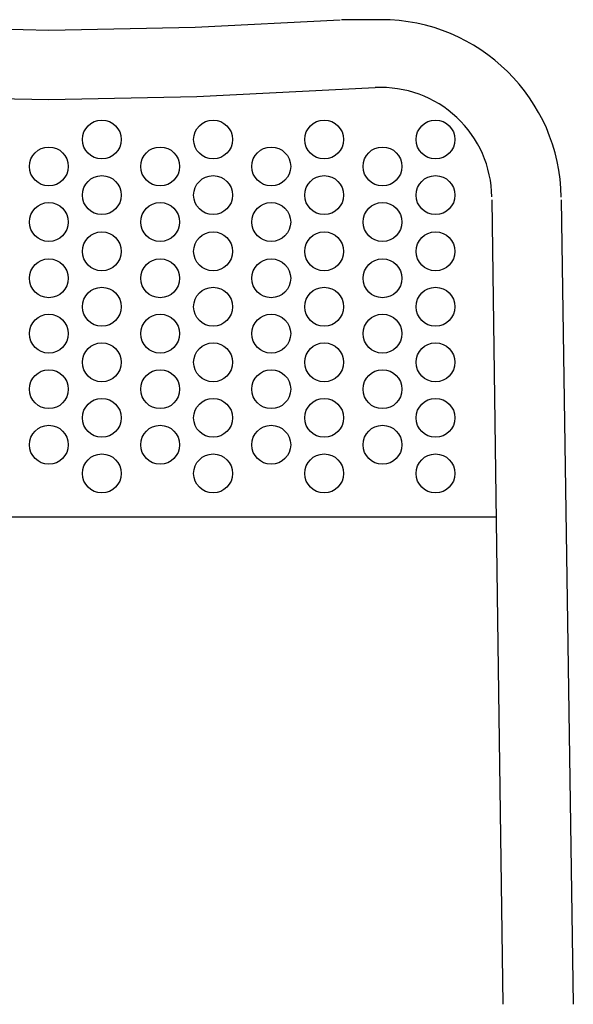
# Model space of a CAD drawing. Units: millimetres. Extents: x 37005 to 37147, y -17721 to -17539.
# Drawn here: x 37029 to 37049, y -17575 to -17539 of the extents above; entities that cross this region are included whole.
import ezdxf

# ---------------------------------------------------------------- set-up
doc = ezdxf.new("R2010")
doc.units = ezdxf.units.MM

msp = doc.modelspace()

# ---------------------------------------------------------------- linework, layer by layer
for p, q in [((37035.658, -17539.575), (37040.878, -17539.309)), ((37042.353, -17539.309), (37040.931, -17539.309)), ((37025.165, -17539.575), (37030.384, -17539.682)), ((37030.384, -17539.682), (37035.658, -17539.575)), ((37035.711, -17542.079), (37042.15, -17541.757)), ((37025.057, -17542.079), (37030.384, -17542.185)), ((37030.384, -17542.185), (37035.711, -17542.079)), ((37046.351, -17545.809), (37046.571, -17561.835)), ((37048.854, -17545.809), (37049.093, -17561.835)), ((37046.515, -17557.249), (37014.253, -17557.249)), ((37046.571, -17561.836), (37046.748, -17574.809)), ((37049.093, -17561.836), (37049.286, -17574.809))]:
    msp.add_line(p, q)
for centre, radius, start, end in [((37042.353, -17545.809), 6.5, 0.8534, 90), ((37042.35, -17545.752), 4, 0.7838, 92.8618)]:
    msp.add_arc(centre, radius, start, end)
for points in [[(37031.591, -17543.63), (37031.591, -17543.243), (37031.905, -17542.929), (37032.292, -17542.929)], [(37031.591, -17543.63), (37031.591, -17543.243), (37031.905, -17542.929), (37032.292, -17542.929)], [(37032.292, -17542.929), (37032.679, -17542.929), (37032.993, -17543.243), (37032.993, -17543.63)], [(37032.292, -17542.929), (37032.679, -17542.929), (37032.993, -17543.243), (37032.993, -17543.63)], [(37035.602, -17543.63), (37035.602, -17543.243), (37035.916, -17542.929), (37036.304, -17542.929)], [(37035.602, -17543.63), (37035.602, -17543.243), (37035.916, -17542.929), (37036.304, -17542.929)], [(37036.304, -17542.929), (37036.691, -17542.929), (37037.005, -17543.243), (37037.005, -17543.63)], [(37036.304, -17542.929), (37036.691, -17542.929), (37037.005, -17543.243), (37037.005, -17543.63)], [(37039.605, -17543.63), (37039.605, -17543.243), (37039.919, -17542.929), (37040.306, -17542.929)], [(37039.605, -17543.63), (37039.605, -17543.243), (37039.919, -17542.929), (37040.306, -17542.929)], [(37040.306, -17542.929), (37040.694, -17542.929), (37041.007, -17543.243), (37041.007, -17543.63)], [(37040.306, -17542.929), (37040.694, -17542.929), (37041.007, -17543.243), (37041.007, -17543.63)], [(37043.617, -17543.63), (37043.617, -17543.243), (37043.93, -17542.929), (37044.318, -17542.929)], [(37043.617, -17543.63), (37043.617, -17543.243), (37043.93, -17542.929), (37044.318, -17542.929)], [(37044.318, -17542.929), (37044.705, -17542.929), (37045.019, -17543.243), (37045.019, -17543.63)], [(37044.318, -17542.929), (37044.705, -17542.929), (37045.019, -17543.243), (37045.019, -17543.63)], [(37032.292, -17544.331), (37031.905, -17544.331), (37031.591, -17544.017), (37031.591, -17543.63)], [(37032.292, -17544.331), (37031.905, -17544.331), (37031.591, -17544.017), (37031.591, -17543.63)], [(37032.993, -17543.63), (37032.993, -17544.017), (37032.679, -17544.331), (37032.292, -17544.331)], [(37032.993, -17543.63), (37032.993, -17544.017), (37032.679, -17544.331), (37032.292, -17544.331)], [(37036.304, -17544.331), (37035.916, -17544.331), (37035.602, -17544.017), (37035.602, -17543.63)], [(37036.304, -17544.331), (37035.916, -17544.331), (37035.602, -17544.017), (37035.602, -17543.63)], [(37037.005, -17543.63), (37037.005, -17544.017), (37036.691, -17544.331), (37036.304, -17544.331)], [(37037.005, -17543.63), (37037.005, -17544.017), (37036.691, -17544.331), (37036.304, -17544.331)], [(37040.306, -17544.331), (37039.919, -17544.331), (37039.605, -17544.017), (37039.605, -17543.63)], [(37040.306, -17544.331), (37039.919, -17544.331), (37039.605, -17544.017), (37039.605, -17543.63)], [(37041.007, -17543.63), (37041.007, -17544.017), (37040.694, -17544.331), (37040.306, -17544.331)], [(37041.007, -17543.63), (37041.007, -17544.017), (37040.694, -17544.331), (37040.306, -17544.331)], [(37044.318, -17544.331), (37043.93, -17544.331), (37043.617, -17544.017), (37043.617, -17543.63)], [(37044.318, -17544.331), (37043.93, -17544.331), (37043.617, -17544.017), (37043.617, -17543.63)], [(37045.019, -17543.63), (37045.019, -17544.017), (37044.705, -17544.331), (37044.318, -17544.331)], [(37045.019, -17543.63), (37045.019, -17544.017), (37044.705, -17544.331), (37044.318, -17544.331)], [(37029.683, -17544.6), (37029.683, -17544.213), (37029.997, -17543.899), (37030.384, -17543.899)], [(37029.683, -17544.6), (37029.683, -17544.213), (37029.997, -17543.899), (37030.384, -17543.899)], [(37030.384, -17543.899), (37030.771, -17543.899), (37031.085, -17544.213), (37031.085, -17544.6)], [(37030.384, -17543.899), (37030.771, -17543.899), (37031.085, -17544.213), (37031.085, -17544.6)], [(37033.694, -17544.6), (37033.694, -17544.213), (37034.008, -17543.899), (37034.395, -17543.899)], [(37033.694, -17544.6), (37033.694, -17544.213), (37034.008, -17543.899), (37034.395, -17543.899)], [(37034.395, -17543.899), (37034.783, -17543.899), (37035.097, -17544.213), (37035.097, -17544.6)], [(37034.395, -17543.899), (37034.783, -17543.899), (37035.097, -17544.213), (37035.097, -17544.6)], [(37037.697, -17544.6), (37037.697, -17544.213), (37038.011, -17543.899), (37038.398, -17543.899)], [(37037.697, -17544.6), (37037.697, -17544.213), (37038.011, -17543.899), (37038.398, -17543.899)], [(37038.398, -17543.899), (37038.785, -17543.899), (37039.099, -17544.213), (37039.099, -17544.6)], [(37038.398, -17543.899), (37038.785, -17543.899), (37039.099, -17544.213), (37039.099, -17544.6)], [(37041.708, -17544.6), (37041.708, -17544.213), (37042.022, -17543.899), (37042.409, -17543.899)], [(37041.708, -17544.6), (37041.708, -17544.213), (37042.022, -17543.899), (37042.409, -17543.899)], [(37042.409, -17543.899), (37042.797, -17543.899), (37043.111, -17544.213), (37043.111, -17544.6)], [(37042.409, -17543.899), (37042.797, -17543.899), (37043.111, -17544.213), (37043.111, -17544.6)], [(37030.384, -17545.301), (37029.997, -17545.301), (37029.683, -17544.987), (37029.683, -17544.6)], [(37030.384, -17545.301), (37029.997, -17545.301), (37029.683, -17544.987), (37029.683, -17544.6)], [(37031.085, -17544.6), (37031.085, -17544.987), (37030.771, -17545.301), (37030.384, -17545.301)], [(37031.085, -17544.6), (37031.085, -17544.987), (37030.771, -17545.301), (37030.384, -17545.301)], [(37034.395, -17545.301), (37034.008, -17545.301), (37033.694, -17544.987), (37033.694, -17544.6)], [(37034.395, -17545.301), (37034.008, -17545.301), (37033.694, -17544.987), (37033.694, -17544.6)], [(37035.097, -17544.6), (37035.097, -17544.987), (37034.783, -17545.301), (37034.395, -17545.301)], [(37035.097, -17544.6), (37035.097, -17544.987), (37034.783, -17545.301), (37034.395, -17545.301)], [(37038.398, -17545.301), (37038.011, -17545.301), (37037.697, -17544.987), (37037.697, -17544.6)], [(37038.398, -17545.301), (37038.011, -17545.301), (37037.697, -17544.987), (37037.697, -17544.6)], [(37039.099, -17544.6), (37039.099, -17544.987), (37038.785, -17545.301), (37038.398, -17545.301)], [(37039.099, -17544.6), (37039.099, -17544.987), (37038.785, -17545.301), (37038.398, -17545.301)], [(37042.409, -17545.301), (37042.022, -17545.301), (37041.708, -17544.987), (37041.708, -17544.6)], [(37042.409, -17545.301), (37042.022, -17545.301), (37041.708, -17544.987), (37041.708, -17544.6)], [(37043.111, -17544.6), (37043.111, -17544.987), (37042.797, -17545.301), (37042.409, -17545.301)], [(37043.111, -17544.6), (37043.111, -17544.987), (37042.797, -17545.301), (37042.409, -17545.301)], [(37031.591, -17545.634), (37031.591, -17545.246), (37031.905, -17544.932), (37032.292, -17544.932)], [(37031.591, -17545.634), (37031.591, -17545.246), (37031.905, -17544.932), (37032.292, -17544.932)], [(37032.292, -17544.932), (37032.679, -17544.932), (37032.993, -17545.246), (37032.993, -17545.634)], [(37032.292, -17544.932), (37032.679, -17544.932), (37032.993, -17545.246), (37032.993, -17545.634)], [(37035.602, -17545.634), (37035.602, -17545.246), (37035.916, -17544.932), (37036.304, -17544.932)], [(37035.602, -17545.634), (37035.602, -17545.246), (37035.916, -17544.932), (37036.304, -17544.932)], [(37036.304, -17544.932), (37036.691, -17544.932), (37037.005, -17545.246), (37037.005, -17545.634)], [(37036.304, -17544.932), (37036.691, -17544.932), (37037.005, -17545.246), (37037.005, -17545.634)], [(37039.605, -17545.634), (37039.605, -17545.246), (37039.919, -17544.932), (37040.306, -17544.932)], [(37039.605, -17545.634), (37039.605, -17545.246), (37039.919, -17544.932), (37040.306, -17544.932)], [(37040.306, -17544.932), (37040.694, -17544.932), (37041.007, -17545.246), (37041.007, -17545.634)], [(37040.306, -17544.932), (37040.694, -17544.932), (37041.007, -17545.246), (37041.007, -17545.634)], [(37043.617, -17545.634), (37043.617, -17545.246), (37043.93, -17544.932), (37044.318, -17544.932)], [(37043.617, -17545.634), (37043.617, -17545.246), (37043.93, -17544.932), (37044.318, -17544.932)], [(37044.318, -17544.932), (37044.705, -17544.932), (37045.019, -17545.246), (37045.019, -17545.634)], [(37044.318, -17544.932), (37044.705, -17544.932), (37045.019, -17545.246), (37045.019, -17545.634)], [(37032.292, -17546.335), (37031.905, -17546.335), (37031.591, -17546.021), (37031.591, -17545.634)], [(37032.292, -17546.335), (37031.905, -17546.335), (37031.591, -17546.021), (37031.591, -17545.634)], [(37032.993, -17545.634), (37032.993, -17546.021), (37032.679, -17546.335), (37032.292, -17546.335)], [(37032.993, -17545.634), (37032.993, -17546.021), (37032.679, -17546.335), (37032.292, -17546.335)], [(37036.304, -17546.335), (37035.916, -17546.335), (37035.602, -17546.021), (37035.602, -17545.634)], [(37036.304, -17546.335), (37035.916, -17546.335), (37035.602, -17546.021), (37035.602, -17545.634)], [(37037.005, -17545.634), (37037.005, -17546.021), (37036.691, -17546.335), (37036.304, -17546.335)], [(37037.005, -17545.634), (37037.005, -17546.021), (37036.691, -17546.335), (37036.304, -17546.335)], [(37040.306, -17546.335), (37039.919, -17546.335), (37039.605, -17546.021), (37039.605, -17545.634)], [(37040.306, -17546.335), (37039.919, -17546.335), (37039.605, -17546.021), (37039.605, -17545.634)], [(37041.007, -17545.634), (37041.007, -17546.021), (37040.694, -17546.335), (37040.306, -17546.335)], [(37041.007, -17545.634), (37041.007, -17546.021), (37040.694, -17546.335), (37040.306, -17546.335)], [(37044.318, -17546.335), (37043.93, -17546.335), (37043.617, -17546.021), (37043.617, -17545.634)], [(37044.318, -17546.335), (37043.93, -17546.335), (37043.617, -17546.021), (37043.617, -17545.634)], [(37045.019, -17545.634), (37045.019, -17546.021), (37044.705, -17546.335), (37044.318, -17546.335)], [(37045.019, -17545.634), (37045.019, -17546.021), (37044.705, -17546.335), (37044.318, -17546.335)], [(37029.683, -17546.603), (37029.683, -17546.216), (37029.997, -17545.902), (37030.384, -17545.902)], [(37029.683, -17546.603), (37029.683, -17546.216), (37029.997, -17545.902), (37030.384, -17545.902)], [(37030.384, -17545.902), (37030.771, -17545.902), (37031.085, -17546.216), (37031.085, -17546.603)], [(37030.384, -17545.902), (37030.771, -17545.902), (37031.085, -17546.216), (37031.085, -17546.603)], [(37033.694, -17546.603), (37033.694, -17546.216), (37034.008, -17545.902), (37034.395, -17545.902)], [(37033.694, -17546.603), (37033.694, -17546.216), (37034.008, -17545.902), (37034.395, -17545.902)], [(37034.395, -17545.902), (37034.783, -17545.902), (37035.097, -17546.216), (37035.097, -17546.603)], [(37034.395, -17545.902), (37034.783, -17545.902), (37035.097, -17546.216), (37035.097, -17546.603)], [(37037.697, -17546.603), (37037.697, -17546.216), (37038.011, -17545.902), (37038.398, -17545.902)], [(37037.697, -17546.603), (37037.697, -17546.216), (37038.011, -17545.902), (37038.398, -17545.902)], [(37038.398, -17545.902), (37038.785, -17545.902), (37039.099, -17546.216), (37039.099, -17546.603)], [(37038.398, -17545.902), (37038.785, -17545.902), (37039.099, -17546.216), (37039.099, -17546.603)], [(37041.708, -17546.603), (37041.708, -17546.216), (37042.022, -17545.902), (37042.409, -17545.902)], [(37041.708, -17546.603), (37041.708, -17546.216), (37042.022, -17545.902), (37042.409, -17545.902)], [(37042.409, -17545.902), (37042.797, -17545.902), (37043.111, -17546.216), (37043.111, -17546.603)], [(37042.409, -17545.902), (37042.797, -17545.902), (37043.111, -17546.216), (37043.111, -17546.603)], [(37030.384, -17547.304), (37029.997, -17547.304), (37029.683, -17546.991), (37029.683, -17546.603)], [(37030.384, -17547.304), (37029.997, -17547.304), (37029.683, -17546.991), (37029.683, -17546.603)], [(37031.085, -17546.603), (37031.085, -17546.991), (37030.771, -17547.304), (37030.384, -17547.304)], [(37031.085, -17546.603), (37031.085, -17546.991), (37030.771, -17547.304), (37030.384, -17547.304)], [(37034.395, -17547.304), (37034.008, -17547.304), (37033.694, -17546.991), (37033.694, -17546.603)], [(37034.395, -17547.304), (37034.008, -17547.304), (37033.694, -17546.991), (37033.694, -17546.603)], [(37035.097, -17546.603), (37035.097, -17546.991), (37034.783, -17547.304), (37034.395, -17547.304)], [(37035.097, -17546.603), (37035.097, -17546.991), (37034.783, -17547.304), (37034.395, -17547.304)], [(37038.398, -17547.304), (37038.011, -17547.304), (37037.697, -17546.991), (37037.697, -17546.603)], [(37038.398, -17547.304), (37038.011, -17547.304), (37037.697, -17546.991), (37037.697, -17546.603)], [(37039.099, -17546.603), (37039.099, -17546.991), (37038.785, -17547.304), (37038.398, -17547.304)], [(37039.099, -17546.603), (37039.099, -17546.991), (37038.785, -17547.304), (37038.398, -17547.304)], [(37042.409, -17547.304), (37042.022, -17547.304), (37041.708, -17546.991), (37041.708, -17546.603)], [(37042.409, -17547.304), (37042.022, -17547.304), (37041.708, -17546.991), (37041.708, -17546.603)], [(37043.111, -17546.603), (37043.111, -17546.991), (37042.797, -17547.304), (37042.409, -17547.304)], [(37043.111, -17546.603), (37043.111, -17546.991), (37042.797, -17547.304), (37042.409, -17547.304)], [(37031.591, -17547.662), (37031.591, -17547.275), (37031.905, -17546.961), (37032.292, -17546.961)], [(37031.591, -17547.662), (37031.591, -17547.275), (37031.905, -17546.961), (37032.292, -17546.961)], [(37032.292, -17546.961), (37032.679, -17546.961), (37032.993, -17547.275), (37032.993, -17547.662)], [(37032.292, -17546.961), (37032.679, -17546.961), (37032.993, -17547.275), (37032.993, -17547.662)], [(37035.602, -17547.662), (37035.602, -17547.275), (37035.916, -17546.961), (37036.304, -17546.961)], [(37035.602, -17547.662), (37035.602, -17547.275), (37035.916, -17546.961), (37036.304, -17546.961)], [(37036.304, -17546.961), (37036.691, -17546.961), (37037.005, -17547.275), (37037.005, -17547.662)], [(37036.304, -17546.961), (37036.691, -17546.961), (37037.005, -17547.275), (37037.005, -17547.662)], [(37039.605, -17547.662), (37039.605, -17547.275), (37039.919, -17546.961), (37040.306, -17546.961)], [(37039.605, -17547.662), (37039.605, -17547.275), (37039.919, -17546.961), (37040.306, -17546.961)], [(37040.306, -17546.961), (37040.694, -17546.961), (37041.007, -17547.275), (37041.007, -17547.662)], [(37040.306, -17546.961), (37040.694, -17546.961), (37041.007, -17547.275), (37041.007, -17547.662)], [(37043.617, -17547.662), (37043.617, -17547.275), (37043.93, -17546.961), (37044.318, -17546.961)], [(37043.617, -17547.662), (37043.617, -17547.275), (37043.93, -17546.961), (37044.318, -17546.961)], [(37044.318, -17546.961), (37044.705, -17546.961), (37045.019, -17547.275), (37045.019, -17547.662)], [(37044.318, -17546.961), (37044.705, -17546.961), (37045.019, -17547.275), (37045.019, -17547.662)], [(37029.683, -17548.632), (37029.683, -17548.245), (37029.997, -17547.931), (37030.384, -17547.931)], [(37029.683, -17548.632), (37029.683, -17548.245), (37029.997, -17547.931), (37030.384, -17547.931)], [(37030.384, -17547.931), (37030.771, -17547.931), (37031.085, -17548.245), (37031.085, -17548.632)], [(37030.384, -17547.931), (37030.771, -17547.931), (37031.085, -17548.245), (37031.085, -17548.632)], [(37032.292, -17548.363), (37031.905, -17548.363), (37031.591, -17548.049), (37031.591, -17547.662)], [(37032.292, -17548.363), (37031.905, -17548.363), (37031.591, -17548.049), (37031.591, -17547.662)], [(37032.993, -17547.662), (37032.993, -17548.049), (37032.679, -17548.363), (37032.292, -17548.363)], [(37032.993, -17547.662), (37032.993, -17548.049), (37032.679, -17548.363), (37032.292, -17548.363)], [(37033.694, -17548.632), (37033.694, -17548.245), (37034.008, -17547.931), (37034.395, -17547.931)], [(37033.694, -17548.632), (37033.694, -17548.245), (37034.008, -17547.931), (37034.395, -17547.931)], [(37034.395, -17547.931), (37034.783, -17547.931), (37035.097, -17548.245), (37035.097, -17548.632)], [(37034.395, -17547.931), (37034.783, -17547.931), (37035.097, -17548.245), (37035.097, -17548.632)], [(37036.304, -17548.363), (37035.916, -17548.363), (37035.602, -17548.049), (37035.602, -17547.662)], [(37036.304, -17548.363), (37035.916, -17548.363), (37035.602, -17548.049), (37035.602, -17547.662)], [(37037.005, -17547.662), (37037.005, -17548.049), (37036.691, -17548.363), (37036.304, -17548.363)], [(37037.005, -17547.662), (37037.005, -17548.049), (37036.691, -17548.363), (37036.304, -17548.363)], [(37037.697, -17548.632), (37037.697, -17548.245), (37038.011, -17547.931), (37038.398, -17547.931)], [(37037.697, -17548.632), (37037.697, -17548.245), (37038.011, -17547.931), (37038.398, -17547.931)], [(37038.398, -17547.931), (37038.785, -17547.931), (37039.099, -17548.245), (37039.099, -17548.632)], [(37038.398, -17547.931), (37038.785, -17547.931), (37039.099, -17548.245), (37039.099, -17548.632)], [(37040.306, -17548.363), (37039.919, -17548.363), (37039.605, -17548.049), (37039.605, -17547.662)], [(37040.306, -17548.363), (37039.919, -17548.363), (37039.605, -17548.049), (37039.605, -17547.662)], [(37041.007, -17547.662), (37041.007, -17548.049), (37040.694, -17548.363), (37040.306, -17548.363)], [(37041.007, -17547.662), (37041.007, -17548.049), (37040.694, -17548.363), (37040.306, -17548.363)], [(37041.708, -17548.632), (37041.708, -17548.245), (37042.022, -17547.931), (37042.409, -17547.931)], [(37041.708, -17548.632), (37041.708, -17548.245), (37042.022, -17547.931), (37042.409, -17547.931)], [(37042.409, -17547.931), (37042.797, -17547.931), (37043.111, -17548.245), (37043.111, -17548.632)], [(37042.409, -17547.931), (37042.797, -17547.931), (37043.111, -17548.245), (37043.111, -17548.632)], [(37044.318, -17548.363), (37043.93, -17548.363), (37043.617, -17548.049), (37043.617, -17547.662)], [(37044.318, -17548.363), (37043.93, -17548.363), (37043.617, -17548.049), (37043.617, -17547.662)], [(37045.019, -17547.662), (37045.019, -17548.049), (37044.705, -17548.363), (37044.318, -17548.363)], [(37045.019, -17547.662), (37045.019, -17548.049), (37044.705, -17548.363), (37044.318, -17548.363)], [(37030.384, -17549.333), (37029.997, -17549.333), (37029.683, -17549.019), (37029.683, -17548.632)], [(37030.384, -17549.333), (37029.997, -17549.333), (37029.683, -17549.019), (37029.683, -17548.632)], [(37031.085, -17548.632), (37031.085, -17549.019), (37030.771, -17549.333), (37030.384, -17549.333)], [(37031.085, -17548.632), (37031.085, -17549.019), (37030.771, -17549.333), (37030.384, -17549.333)], [(37034.395, -17549.333), (37034.008, -17549.333), (37033.694, -17549.019), (37033.694, -17548.632)], [(37034.395, -17549.333), (37034.008, -17549.333), (37033.694, -17549.019), (37033.694, -17548.632)], [(37035.097, -17548.632), (37035.097, -17549.019), (37034.783, -17549.333), (37034.395, -17549.333)], [(37035.097, -17548.632), (37035.097, -17549.019), (37034.783, -17549.333), (37034.395, -17549.333)], [(37038.398, -17549.333), (37038.011, -17549.333), (37037.697, -17549.019), (37037.697, -17548.632)], [(37038.398, -17549.333), (37038.011, -17549.333), (37037.697, -17549.019), (37037.697, -17548.632)], [(37039.099, -17548.632), (37039.099, -17549.019), (37038.785, -17549.333), (37038.398, -17549.333)], [(37039.099, -17548.632), (37039.099, -17549.019), (37038.785, -17549.333), (37038.398, -17549.333)], [(37042.409, -17549.333), (37042.022, -17549.333), (37041.708, -17549.019), (37041.708, -17548.632)], [(37042.409, -17549.333), (37042.022, -17549.333), (37041.708, -17549.019), (37041.708, -17548.632)], [(37043.111, -17548.632), (37043.111, -17549.019), (37042.797, -17549.333), (37042.409, -17549.333)], [(37043.111, -17548.632), (37043.111, -17549.019), (37042.797, -17549.333), (37042.409, -17549.333)], [(37031.591, -17549.659), (37031.591, -17549.271), (37031.905, -17548.957), (37032.292, -17548.957)], [(37031.591, -17549.659), (37031.591, -17549.271), (37031.905, -17548.957), (37032.292, -17548.957)], [(37032.292, -17548.957), (37032.679, -17548.957), (37032.993, -17549.271), (37032.993, -17549.659)], [(37032.292, -17548.957), (37032.679, -17548.957), (37032.993, -17549.271), (37032.993, -17549.659)], [(37035.602, -17549.659), (37035.602, -17549.271), (37035.916, -17548.957), (37036.304, -17548.957)], [(37035.602, -17549.659), (37035.602, -17549.271), (37035.916, -17548.957), (37036.304, -17548.957)], [(37036.304, -17548.957), (37036.691, -17548.957), (37037.005, -17549.271), (37037.005, -17549.659)], [(37036.304, -17548.957), (37036.691, -17548.957), (37037.005, -17549.271), (37037.005, -17549.659)], [(37039.605, -17549.659), (37039.605, -17549.271), (37039.919, -17548.957), (37040.306, -17548.957)], [(37039.605, -17549.659), (37039.605, -17549.271), (37039.919, -17548.957), (37040.306, -17548.957)], [(37040.306, -17548.957), (37040.694, -17548.957), (37041.007, -17549.271), (37041.007, -17549.659)], [(37040.306, -17548.957), (37040.694, -17548.957), (37041.007, -17549.271), (37041.007, -17549.659)], [(37043.617, -17549.659), (37043.617, -17549.271), (37043.93, -17548.957), (37044.318, -17548.957)], [(37043.617, -17549.659), (37043.617, -17549.271), (37043.93, -17548.957), (37044.318, -17548.957)], [(37044.318, -17548.957), (37044.705, -17548.957), (37045.019, -17549.271), (37045.019, -17549.659)], [(37044.318, -17548.957), (37044.705, -17548.957), (37045.019, -17549.271), (37045.019, -17549.659)], [(37032.292, -17550.36), (37031.905, -17550.36), (37031.591, -17550.046), (37031.591, -17549.659)], [(37032.292, -17550.36), (37031.905, -17550.36), (37031.591, -17550.046), (37031.591, -17549.659)], [(37032.993, -17549.659), (37032.993, -17550.046), (37032.679, -17550.36), (37032.292, -17550.36)], [(37032.993, -17549.659), (37032.993, -17550.046), (37032.679, -17550.36), (37032.292, -17550.36)], [(37036.304, -17550.36), (37035.916, -17550.36), (37035.602, -17550.046), (37035.602, -17549.659)], [(37036.304, -17550.36), (37035.916, -17550.36), (37035.602, -17550.046), (37035.602, -17549.659)], [(37037.005, -17549.659), (37037.005, -17550.046), (37036.691, -17550.36), (37036.304, -17550.36)], [(37037.005, -17549.659), (37037.005, -17550.046), (37036.691, -17550.36), (37036.304, -17550.36)], [(37040.306, -17550.36), (37039.919, -17550.36), (37039.605, -17550.046), (37039.605, -17549.659)], [(37040.306, -17550.36), (37039.919, -17550.36), (37039.605, -17550.046), (37039.605, -17549.659)], [(37041.007, -17549.659), (37041.007, -17550.046), (37040.694, -17550.36), (37040.306, -17550.36)], [(37041.007, -17549.659), (37041.007, -17550.046), (37040.694, -17550.36), (37040.306, -17550.36)], [(37044.318, -17550.36), (37043.93, -17550.36), (37043.617, -17550.046), (37043.617, -17549.659)], [(37044.318, -17550.36), (37043.93, -17550.36), (37043.617, -17550.046), (37043.617, -17549.659)], [(37045.019, -17549.659), (37045.019, -17550.046), (37044.705, -17550.36), (37044.318, -17550.36)], [(37045.019, -17549.659), (37045.019, -17550.046), (37044.705, -17550.36), (37044.318, -17550.36)], [(37029.683, -17550.628), (37029.683, -17550.241), (37029.997, -17549.927), (37030.384, -17549.927)], [(37029.683, -17550.628), (37029.683, -17550.241), (37029.997, -17549.927), (37030.384, -17549.927)], [(37030.384, -17549.927), (37030.771, -17549.927), (37031.085, -17550.241), (37031.085, -17550.628)], [(37030.384, -17549.927), (37030.771, -17549.927), (37031.085, -17550.241), (37031.085, -17550.628)], [(37033.694, -17550.628), (37033.694, -17550.241), (37034.008, -17549.927), (37034.395, -17549.927)], [(37033.694, -17550.628), (37033.694, -17550.241), (37034.008, -17549.927), (37034.395, -17549.927)], [(37034.395, -17549.927), (37034.783, -17549.927), (37035.097, -17550.241), (37035.097, -17550.628)], [(37034.395, -17549.927), (37034.783, -17549.927), (37035.097, -17550.241), (37035.097, -17550.628)], [(37037.697, -17550.628), (37037.697, -17550.241), (37038.011, -17549.927), (37038.398, -17549.927)], [(37037.697, -17550.628), (37037.697, -17550.241), (37038.011, -17549.927), (37038.398, -17549.927)], [(37038.398, -17549.927), (37038.785, -17549.927), (37039.099, -17550.241), (37039.099, -17550.628)], [(37038.398, -17549.927), (37038.785, -17549.927), (37039.099, -17550.241), (37039.099, -17550.628)], [(37041.708, -17550.628), (37041.708, -17550.241), (37042.022, -17549.927), (37042.409, -17549.927)], [(37041.708, -17550.628), (37041.708, -17550.241), (37042.022, -17549.927), (37042.409, -17549.927)], [(37042.409, -17549.927), (37042.797, -17549.927), (37043.111, -17550.241), (37043.111, -17550.628)], [(37042.409, -17549.927), (37042.797, -17549.927), (37043.111, -17550.241), (37043.111, -17550.628)], [(37030.384, -17551.329), (37029.997, -17551.329), (37029.683, -17551.015), (37029.683, -17550.628)], [(37030.384, -17551.329), (37029.997, -17551.329), (37029.683, -17551.015), (37029.683, -17550.628)], [(37031.085, -17550.628), (37031.085, -17551.015), (37030.771, -17551.329), (37030.384, -17551.329)], [(37031.085, -17550.628), (37031.085, -17551.015), (37030.771, -17551.329), (37030.384, -17551.329)], [(37034.395, -17551.329), (37034.008, -17551.329), (37033.694, -17551.015), (37033.694, -17550.628)], [(37034.395, -17551.329), (37034.008, -17551.329), (37033.694, -17551.015), (37033.694, -17550.628)], [(37035.097, -17550.628), (37035.097, -17551.015), (37034.783, -17551.329), (37034.395, -17551.329)], [(37035.097, -17550.628), (37035.097, -17551.015), (37034.783, -17551.329), (37034.395, -17551.329)], [(37038.398, -17551.329), (37038.011, -17551.329), (37037.697, -17551.015), (37037.697, -17550.628)], [(37038.398, -17551.329), (37038.011, -17551.329), (37037.697, -17551.015), (37037.697, -17550.628)], [(37039.099, -17550.628), (37039.099, -17551.015), (37038.785, -17551.329), (37038.398, -17551.329)], [(37039.099, -17550.628), (37039.099, -17551.015), (37038.785, -17551.329), (37038.398, -17551.329)], [(37042.409, -17551.329), (37042.022, -17551.329), (37041.708, -17551.015), (37041.708, -17550.628)], [(37042.409, -17551.329), (37042.022, -17551.329), (37041.708, -17551.015), (37041.708, -17550.628)], [(37043.111, -17550.628), (37043.111, -17551.015), (37042.797, -17551.329), (37042.409, -17551.329)], [(37043.111, -17550.628), (37043.111, -17551.015), (37042.797, -17551.329), (37042.409, -17551.329)], [(37031.591, -17551.662), (37031.591, -17551.275), (37031.905, -17550.961), (37032.292, -17550.961)], [(37031.591, -17551.662), (37031.591, -17551.275), (37031.905, -17550.961), (37032.292, -17550.961)], [(37032.292, -17550.961), (37032.679, -17550.961), (37032.993, -17551.275), (37032.993, -17551.662)], [(37032.292, -17550.961), (37032.679, -17550.961), (37032.993, -17551.275), (37032.993, -17551.662)], [(37035.602, -17551.662), (37035.602, -17551.275), (37035.916, -17550.961), (37036.304, -17550.961)], [(37035.602, -17551.662), (37035.602, -17551.275), (37035.916, -17550.961), (37036.304, -17550.961)], [(37036.304, -17550.961), (37036.691, -17550.961), (37037.005, -17551.275), (37037.005, -17551.662)], [(37036.304, -17550.961), (37036.691, -17550.961), (37037.005, -17551.275), (37037.005, -17551.662)], [(37039.605, -17551.662), (37039.605, -17551.275), (37039.919, -17550.961), (37040.306, -17550.961)], [(37039.605, -17551.662), (37039.605, -17551.275), (37039.919, -17550.961), (37040.306, -17550.961)], [(37040.306, -17550.961), (37040.694, -17550.961), (37041.007, -17551.275), (37041.007, -17551.662)], [(37040.306, -17550.961), (37040.694, -17550.961), (37041.007, -17551.275), (37041.007, -17551.662)], [(37043.617, -17551.662), (37043.617, -17551.275), (37043.93, -17550.961), (37044.318, -17550.961)], [(37043.617, -17551.662), (37043.617, -17551.275), (37043.93, -17550.961), (37044.318, -17550.961)], [(37044.318, -17550.961), (37044.705, -17550.961), (37045.019, -17551.275), (37045.019, -17551.662)], [(37044.318, -17550.961), (37044.705, -17550.961), (37045.019, -17551.275), (37045.019, -17551.662)], [(37032.292, -17552.363), (37031.905, -17552.363), (37031.591, -17552.049), (37031.591, -17551.662)], [(37032.292, -17552.363), (37031.905, -17552.363), (37031.591, -17552.049), (37031.591, -17551.662)], [(37032.993, -17551.662), (37032.993, -17552.049), (37032.679, -17552.363), (37032.292, -17552.363)], [(37032.993, -17551.662), (37032.993, -17552.049), (37032.679, -17552.363), (37032.292, -17552.363)], [(37036.304, -17552.363), (37035.916, -17552.363), (37035.602, -17552.049), (37035.602, -17551.662)], [(37036.304, -17552.363), (37035.916, -17552.363), (37035.602, -17552.049), (37035.602, -17551.662)], [(37037.005, -17551.662), (37037.005, -17552.049), (37036.691, -17552.363), (37036.304, -17552.363)], [(37037.005, -17551.662), (37037.005, -17552.049), (37036.691, -17552.363), (37036.304, -17552.363)], [(37040.306, -17552.363), (37039.919, -17552.363), (37039.605, -17552.049), (37039.605, -17551.662)], [(37040.306, -17552.363), (37039.919, -17552.363), (37039.605, -17552.049), (37039.605, -17551.662)], [(37041.007, -17551.662), (37041.007, -17552.049), (37040.694, -17552.363), (37040.306, -17552.363)], [(37041.007, -17551.662), (37041.007, -17552.049), (37040.694, -17552.363), (37040.306, -17552.363)], [(37044.318, -17552.363), (37043.93, -17552.363), (37043.617, -17552.049), (37043.617, -17551.662)], [(37044.318, -17552.363), (37043.93, -17552.363), (37043.617, -17552.049), (37043.617, -17551.662)], [(37045.019, -17551.662), (37045.019, -17552.049), (37044.705, -17552.363), (37044.318, -17552.363)], [(37045.019, -17551.662), (37045.019, -17552.049), (37044.705, -17552.363), (37044.318, -17552.363)], [(37029.683, -17552.632), (37029.683, -17552.244), (37029.997, -17551.93), (37030.384, -17551.93)], [(37029.683, -17552.632), (37029.683, -17552.244), (37029.997, -17551.93), (37030.384, -17551.93)], [(37030.384, -17551.93), (37030.771, -17551.93), (37031.085, -17552.244), (37031.085, -17552.632)], [(37030.384, -17551.93), (37030.771, -17551.93), (37031.085, -17552.244), (37031.085, -17552.632)], [(37033.694, -17552.632), (37033.694, -17552.244), (37034.008, -17551.93), (37034.395, -17551.93)], [(37033.694, -17552.632), (37033.694, -17552.244), (37034.008, -17551.93), (37034.395, -17551.93)], [(37034.395, -17551.93), (37034.783, -17551.93), (37035.097, -17552.244), (37035.097, -17552.632)], [(37034.395, -17551.93), (37034.783, -17551.93), (37035.097, -17552.244), (37035.097, -17552.632)], [(37037.697, -17552.632), (37037.697, -17552.244), (37038.011, -17551.93), (37038.398, -17551.93)], [(37037.697, -17552.632), (37037.697, -17552.244), (37038.011, -17551.93), (37038.398, -17551.93)], [(37038.398, -17551.93), (37038.785, -17551.93), (37039.099, -17552.244), (37039.099, -17552.632)], [(37038.398, -17551.93), (37038.785, -17551.93), (37039.099, -17552.244), (37039.099, -17552.632)], [(37041.708, -17552.632), (37041.708, -17552.244), (37042.022, -17551.93), (37042.409, -17551.93)], [(37041.708, -17552.632), (37041.708, -17552.244), (37042.022, -17551.93), (37042.409, -17551.93)], [(37042.409, -17551.93), (37042.797, -17551.93), (37043.111, -17552.244), (37043.111, -17552.632)], [(37042.409, -17551.93), (37042.797, -17551.93), (37043.111, -17552.244), (37043.111, -17552.632)], [(37030.384, -17553.333), (37029.997, -17553.333), (37029.683, -17553.019), (37029.683, -17552.632)], [(37030.384, -17553.333), (37029.997, -17553.333), (37029.683, -17553.019), (37029.683, -17552.632)], [(37031.085, -17552.632), (37031.085, -17553.019), (37030.771, -17553.333), (37030.384, -17553.333)], [(37031.085, -17552.632), (37031.085, -17553.019), (37030.771, -17553.333), (37030.384, -17553.333)], [(37031.591, -17553.665), (37031.591, -17553.278), (37031.905, -17552.964), (37032.292, -17552.964)], [(37031.591, -17553.665), (37031.591, -17553.278), (37031.905, -17552.964), (37032.292, -17552.964)], [(37032.292, -17552.964), (37032.679, -17552.964), (37032.993, -17553.278), (37032.993, -17553.665)], [(37032.292, -17552.964), (37032.679, -17552.964), (37032.993, -17553.278), (37032.993, -17553.665)], [(37034.395, -17553.333), (37034.008, -17553.333), (37033.694, -17553.019), (37033.694, -17552.632)], [(37034.395, -17553.333), (37034.008, -17553.333), (37033.694, -17553.019), (37033.694, -17552.632)], [(37035.097, -17552.632), (37035.097, -17553.019), (37034.783, -17553.333), (37034.395, -17553.333)], [(37035.097, -17552.632), (37035.097, -17553.019), (37034.783, -17553.333), (37034.395, -17553.333)], [(37035.602, -17553.665), (37035.602, -17553.278), (37035.916, -17552.964), (37036.304, -17552.964)], [(37035.602, -17553.665), (37035.602, -17553.278), (37035.916, -17552.964), (37036.304, -17552.964)], [(37036.304, -17552.964), (37036.691, -17552.964), (37037.005, -17553.278), (37037.005, -17553.665)], [(37036.304, -17552.964), (37036.691, -17552.964), (37037.005, -17553.278), (37037.005, -17553.665)], [(37038.398, -17553.333), (37038.011, -17553.333), (37037.697, -17553.019), (37037.697, -17552.632)], [(37038.398, -17553.333), (37038.011, -17553.333), (37037.697, -17553.019), (37037.697, -17552.632)], [(37039.099, -17552.632), (37039.099, -17553.019), (37038.785, -17553.333), (37038.398, -17553.333)], [(37039.099, -17552.632), (37039.099, -17553.019), (37038.785, -17553.333), (37038.398, -17553.333)], [(37039.605, -17553.665), (37039.605, -17553.278), (37039.919, -17552.964), (37040.306, -17552.964)], [(37039.605, -17553.665), (37039.605, -17553.278), (37039.919, -17552.964), (37040.306, -17552.964)], [(37040.306, -17552.964), (37040.694, -17552.964), (37041.007, -17553.278), (37041.007, -17553.665)], [(37040.306, -17552.964), (37040.694, -17552.964), (37041.007, -17553.278), (37041.007, -17553.665)], [(37042.409, -17553.333), (37042.022, -17553.333), (37041.708, -17553.019), (37041.708, -17552.632)], [(37042.409, -17553.333), (37042.022, -17553.333), (37041.708, -17553.019), (37041.708, -17552.632)], [(37043.111, -17552.632), (37043.111, -17553.019), (37042.797, -17553.333), (37042.409, -17553.333)], [(37043.111, -17552.632), (37043.111, -17553.019), (37042.797, -17553.333), (37042.409, -17553.333)], [(37043.617, -17553.665), (37043.617, -17553.278), (37043.93, -17552.964), (37044.318, -17552.964)], [(37043.617, -17553.665), (37043.617, -17553.278), (37043.93, -17552.964), (37044.318, -17552.964)], [(37044.318, -17552.964), (37044.705, -17552.964), (37045.019, -17553.278), (37045.019, -17553.665)], [(37044.318, -17552.964), (37044.705, -17552.964), (37045.019, -17553.278), (37045.019, -17553.665)], [(37032.292, -17554.366), (37031.905, -17554.366), (37031.591, -17554.052), (37031.591, -17553.665)], [(37032.292, -17554.366), (37031.905, -17554.366), (37031.591, -17554.052), (37031.591, -17553.665)], [(37032.993, -17553.665), (37032.993, -17554.052), (37032.679, -17554.366), (37032.292, -17554.366)], [(37032.993, -17553.665), (37032.993, -17554.052), (37032.679, -17554.366), (37032.292, -17554.366)], [(37036.304, -17554.366), (37035.916, -17554.366), (37035.602, -17554.052), (37035.602, -17553.665)], [(37036.304, -17554.366), (37035.916, -17554.366), (37035.602, -17554.052), (37035.602, -17553.665)], [(37037.005, -17553.665), (37037.005, -17554.052), (37036.691, -17554.366), (37036.304, -17554.366)], [(37037.005, -17553.665), (37037.005, -17554.052), (37036.691, -17554.366), (37036.304, -17554.366)], [(37040.306, -17554.366), (37039.919, -17554.366), (37039.605, -17554.052), (37039.605, -17553.665)], [(37040.306, -17554.366), (37039.919, -17554.366), (37039.605, -17554.052), (37039.605, -17553.665)], [(37041.007, -17553.665), (37041.007, -17554.052), (37040.694, -17554.366), (37040.306, -17554.366)], [(37041.007, -17553.665), (37041.007, -17554.052), (37040.694, -17554.366), (37040.306, -17554.366)], [(37044.318, -17554.366), (37043.93, -17554.366), (37043.617, -17554.052), (37043.617, -17553.665)], [(37044.318, -17554.366), (37043.93, -17554.366), (37043.617, -17554.052), (37043.617, -17553.665)], [(37045.019, -17553.665), (37045.019, -17554.052), (37044.705, -17554.366), (37044.318, -17554.366)], [(37045.019, -17553.665), (37045.019, -17554.052), (37044.705, -17554.366), (37044.318, -17554.366)], [(37029.683, -17554.635), (37029.683, -17554.248), (37029.997, -17553.934), (37030.384, -17553.934)], [(37029.683, -17554.635), (37029.683, -17554.248), (37029.997, -17553.934), (37030.384, -17553.934)], [(37030.384, -17553.934), (37030.771, -17553.934), (37031.085, -17554.248), (37031.085, -17554.635)], [(37030.384, -17553.934), (37030.771, -17553.934), (37031.085, -17554.248), (37031.085, -17554.635)], [(37033.694, -17554.635), (37033.694, -17554.248), (37034.008, -17553.934), (37034.395, -17553.934)], [(37033.694, -17554.635), (37033.694, -17554.248), (37034.008, -17553.934), (37034.395, -17553.934)], [(37034.395, -17553.934), (37034.783, -17553.934), (37035.097, -17554.248), (37035.097, -17554.635)], [(37034.395, -17553.934), (37034.783, -17553.934), (37035.097, -17554.248), (37035.097, -17554.635)], [(37037.697, -17554.635), (37037.697, -17554.248), (37038.011, -17553.934), (37038.398, -17553.934)], [(37037.697, -17554.635), (37037.697, -17554.248), (37038.011, -17553.934), (37038.398, -17553.934)], [(37038.398, -17553.934), (37038.785, -17553.934), (37039.099, -17554.248), (37039.099, -17554.635)], [(37038.398, -17553.934), (37038.785, -17553.934), (37039.099, -17554.248), (37039.099, -17554.635)], [(37041.708, -17554.635), (37041.708, -17554.248), (37042.022, -17553.934), (37042.409, -17553.934)], [(37041.708, -17554.635), (37041.708, -17554.248), (37042.022, -17553.934), (37042.409, -17553.934)], [(37042.409, -17553.934), (37042.797, -17553.934), (37043.111, -17554.248), (37043.111, -17554.635)], [(37042.409, -17553.934), (37042.797, -17553.934), (37043.111, -17554.248), (37043.111, -17554.635)], [(37030.384, -17555.336), (37029.997, -17555.336), (37029.683, -17555.022), (37029.683, -17554.635)], [(37030.384, -17555.336), (37029.997, -17555.336), (37029.683, -17555.022), (37029.683, -17554.635)], [(37031.085, -17554.635), (37031.085, -17555.022), (37030.771, -17555.336), (37030.384, -17555.336)], [(37031.085, -17554.635), (37031.085, -17555.022), (37030.771, -17555.336), (37030.384, -17555.336)], [(37034.395, -17555.336), (37034.008, -17555.336), (37033.694, -17555.022), (37033.694, -17554.635)], [(37034.395, -17555.336), (37034.008, -17555.336), (37033.694, -17555.022), (37033.694, -17554.635)], [(37035.097, -17554.635), (37035.097, -17555.022), (37034.783, -17555.336), (37034.395, -17555.336)], [(37035.097, -17554.635), (37035.097, -17555.022), (37034.783, -17555.336), (37034.395, -17555.336)], [(37038.398, -17555.336), (37038.011, -17555.336), (37037.697, -17555.022), (37037.697, -17554.635)], [(37038.398, -17555.336), (37038.011, -17555.336), (37037.697, -17555.022), (37037.697, -17554.635)], [(37039.099, -17554.635), (37039.099, -17555.022), (37038.785, -17555.336), (37038.398, -17555.336)], [(37039.099, -17554.635), (37039.099, -17555.022), (37038.785, -17555.336), (37038.398, -17555.336)], [(37042.409, -17555.336), (37042.022, -17555.336), (37041.708, -17555.022), (37041.708, -17554.635)], [(37042.409, -17555.336), (37042.022, -17555.336), (37041.708, -17555.022), (37041.708, -17554.635)], [(37043.111, -17554.635), (37043.111, -17555.022), (37042.797, -17555.336), (37042.409, -17555.336)], [(37043.111, -17554.635), (37043.111, -17555.022), (37042.797, -17555.336), (37042.409, -17555.336)], [(37031.591, -17555.669), (37031.591, -17555.281), (37031.905, -17554.967), (37032.292, -17554.967)], [(37031.591, -17555.669), (37031.591, -17555.281), (37031.905, -17554.967), (37032.292, -17554.967)], [(37032.292, -17554.967), (37032.679, -17554.967), (37032.993, -17555.281), (37032.993, -17555.669)], [(37032.292, -17554.967), (37032.679, -17554.967), (37032.993, -17555.281), (37032.993, -17555.669)], [(37035.602, -17555.669), (37035.602, -17555.281), (37035.916, -17554.967), (37036.304, -17554.967)], [(37035.602, -17555.669), (37035.602, -17555.281), (37035.916, -17554.967), (37036.304, -17554.967)], [(37036.304, -17554.967), (37036.691, -17554.967), (37037.005, -17555.281), (37037.005, -17555.669)], [(37036.304, -17554.967), (37036.691, -17554.967), (37037.005, -17555.281), (37037.005, -17555.669)], [(37039.605, -17555.669), (37039.605, -17555.281), (37039.919, -17554.967), (37040.306, -17554.967)], [(37039.605, -17555.669), (37039.605, -17555.281), (37039.919, -17554.967), (37040.306, -17554.967)], [(37040.306, -17554.967), (37040.694, -17554.967), (37041.007, -17555.281), (37041.007, -17555.669)], [(37040.306, -17554.967), (37040.694, -17554.967), (37041.007, -17555.281), (37041.007, -17555.669)], [(37043.617, -17555.669), (37043.617, -17555.281), (37043.93, -17554.967), (37044.318, -17554.967)], [(37043.617, -17555.669), (37043.617, -17555.281), (37043.93, -17554.967), (37044.318, -17554.967)], [(37044.318, -17554.967), (37044.705, -17554.967), (37045.019, -17555.281), (37045.019, -17555.669)], [(37044.318, -17554.967), (37044.705, -17554.967), (37045.019, -17555.281), (37045.019, -17555.669)], [(37032.292, -17556.37), (37031.905, -17556.37), (37031.591, -17556.056), (37031.591, -17555.669)], [(37032.292, -17556.37), (37031.905, -17556.37), (37031.591, -17556.056), (37031.591, -17555.669)], [(37032.993, -17555.669), (37032.993, -17556.056), (37032.679, -17556.37), (37032.292, -17556.37)], [(37032.993, -17555.669), (37032.993, -17556.056), (37032.679, -17556.37), (37032.292, -17556.37)], [(37036.304, -17556.37), (37035.916, -17556.37), (37035.602, -17556.056), (37035.602, -17555.669)], [(37036.304, -17556.37), (37035.916, -17556.37), (37035.602, -17556.056), (37035.602, -17555.669)], [(37037.005, -17555.669), (37037.005, -17556.056), (37036.691, -17556.37), (37036.304, -17556.37)], [(37037.005, -17555.669), (37037.005, -17556.056), (37036.691, -17556.37), (37036.304, -17556.37)], [(37040.306, -17556.37), (37039.919, -17556.37), (37039.605, -17556.056), (37039.605, -17555.669)], [(37040.306, -17556.37), (37039.919, -17556.37), (37039.605, -17556.056), (37039.605, -17555.669)], [(37041.007, -17555.669), (37041.007, -17556.056), (37040.694, -17556.37), (37040.306, -17556.37)], [(37041.007, -17555.669), (37041.007, -17556.056), (37040.694, -17556.37), (37040.306, -17556.37)], [(37044.318, -17556.37), (37043.93, -17556.37), (37043.617, -17556.056), (37043.617, -17555.669)], [(37044.318, -17556.37), (37043.93, -17556.37), (37043.617, -17556.056), (37043.617, -17555.669)], [(37045.019, -17555.669), (37045.019, -17556.056), (37044.705, -17556.37), (37044.318, -17556.37)], [(37045.019, -17555.669), (37045.019, -17556.056), (37044.705, -17556.37), (37044.318, -17556.37)]]:
    msp.add_open_spline(points, degree=3)

doc.saveas('drawing.dxf')
